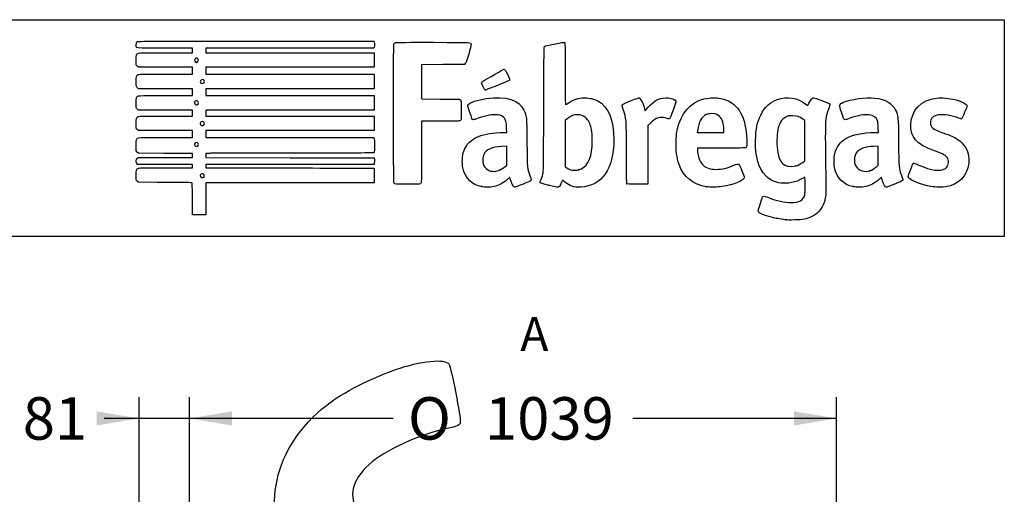
# Model space of a CAD drawing. Units: millimetres. Extents: x 0 to 291, y 0 to 204.
# Drawn here: x 204 to 291, y 162 to 204 of the extents above; entities that cross this region are included whole.
import ezdxf
from ezdxf.enums import TextEntityAlignment as Align

# ---------------------------------------------------------------- set-up
doc = ezdxf.new("R2010")
doc.units = ezdxf.units.MM
doc.layers.add('Predeterminado', color=7, linetype='Continuous')
doc.styles.add('SEACAD_Arial', font='arial.ttf')
doc.styles.add('SEACAD_Solid_Edge_ANSI1_Symbols', font='semeca1.ttf')
doc.dimstyles.new('ISO', dxfattribs={"dimtxt": 3.75, "dimasz": 3.75, "dimexe": 1.875, "dimexo": 0, "dimgap": 0.9375, "dimtad": 0, "dimdec": 0, "dimlfac": 18.181818, "dimtxsty": 'SEACAD_Arial', "dimblk1": '_SE_FILLED', "dimblk2": '_SE_FILLED', "dimsah": 1, "dimcen": 1.875, "dimadec": 1, "dimazin": 0, "dimtfac": 0.5, "dimtmove": 1, "dimatfit": 3, "dimfxl": 1, "dimtolj": 1, "dimarcsym": 0})

# ---------------------------------------------------------------- blocks, each defined once
blk = doc.blocks.new('DMBLK15')
at = {"layer": 'Predeterminado', "linetype": 'Continuous'}
for points in [[(222.504, 169.333), (218.754, 168.708), (222.504, 168.083)], [(272.122, 169.333), (272.122, 168.083), (275.872, 168.708)]]:
    blk.add_hatch(color=7, dxfattribs=at).paths.add_polyline_path(points)
at = {"layer": 'Predeterminado', "color": 7, "linetype": 'Continuous'}
for p, q in [((218.754, 158.301), (218.754, 170.583)), ((275.872, 158.3), (275.872, 170.583)), ((236.731, 168.708), (218.754, 168.708)), ((275.872, 168.708), (257.896, 168.708))]:
    blk.add_line(p, q, dxfattribs=at)
for s, style, p in [('O', 'SEACAD_Solid_Edge_ANSI1_Symbols', (238.043, 170.583)), ('1039', 'SEACAD_Arial', (244.844, 170.583))]:
    blk.add_text(s, height=3.75, dxfattribs=dict(at, style=style)).set_placement(p, align=Align.TOP_LEFT)
blk = doc.blocks.new('_SE_FILLED')
at = {"color": 0}
blk.add_line((0, 0), (-1, 0), dxfattribs=at)
blk.add_solid([(0, 0), (-1, -0.1665), (-1, 0.1665), (0, 0)], dxfattribs=at)
blk = doc.blocks.new('DMBLK16')
at = {"layer": 'Predeterminado', "linetype": 'Continuous'}
for points in [[(210.568, 169.333), (210.568, 168.083), (214.318, 168.708)], [(222.504, 169.333), (218.754, 168.708), (222.504, 168.083)]]:
    blk.add_hatch(color=7, dxfattribs=at).paths.add_polyline_path(points)
at = {"layer": 'Predeterminado', "color": 7, "linetype": 'Continuous'}
for p, q in [((214.318, 158.51), (214.318, 170.583)), ((218.754, 158.301), (218.754, 170.583)), ((226.254, 168.708), (211.23, 168.708))]:
    blk.add_line(p, q, dxfattribs=at)
at = {"layer": 'Predeterminado', "color": 7, "linetype": 'Continuous', "style": 'SEACAD_Arial'}
blk.add_text('81', height=3.75, dxfattribs=at).set_placement((204.048, 170.583), align=Align.TOP_LEFT)
blk = doc.blocks.new('SE209')
at = {"color": 7, "linetype": 'Continuous'}
for p, q in [((273.054, 190.002), (272.814, 189.861)), ((273.076, 189.865), (273.054, 190.002))]:
    blk.add_line(p, q, dxfattribs=at)
blk = doc.blocks.new('SE208')
blk.add_blockref('SE209', (0, 0))
blk = doc.blocks.new('SE211')
at = {"color": 7, "linetype": 'Continuous'}
blk.add_point((271.401, 186.228), dxfattribs=at)
blk = doc.blocks.new('SE210')
blk.add_blockref('SE211', (0, 0))
blk = doc.blocks.new('SE213')
at = {"color": 7, "linetype": 'Continuous'}
for p, q in [((273.071, 194.998), (272.884, 195.131)), ((273.071, 193.22), (273.071, 194.998)), ((273.071, 191.442), (273.071, 193.22)), ((272.881, 191.3), (273.071, 191.442))]:
    blk.add_line(p, q, dxfattribs=at)
blk = doc.blocks.new('SE212')
blk.add_blockref('SE213', (0, 0))
blk = doc.blocks.new('SE215')
at = {"color": 7, "linetype": 'Continuous'}
blk.add_point((272.264, 191.003), dxfattribs=at)
blk = doc.blocks.new('SE214')
blk.add_blockref('SE215', (0, 0))
blk = doc.blocks.new('SE217')
at = {"color": 7, "linetype": 'Continuous'}
for p, q in [((214.249, 189.547), (214.152, 189.643)), ((215.896, 189.543), (214.249, 189.547))]:
    blk.add_line(p, q, dxfattribs=at)
blk = doc.blocks.new('SE216')
blk.add_blockref('SE217', (0, 0))
blk = doc.blocks.new('SE219')
at = {"color": 7, "linetype": 'Continuous'}
for p, q in [((214.158, 191.134), (214.107, 191.207)), ((216.587, 191.134), (214.158, 191.134)), ((219.015, 191.134), (216.587, 191.134)), ((216.689, 190.836), (219.015, 190.836)), ((219.015, 190.985), (219.015, 191.134)), ((219.015, 190.836), (219.015, 190.985))]:
    blk.add_line(p, q, dxfattribs=at)
blk = doc.blocks.new('SE218')
blk.add_blockref('SE219', (0, 0))
blk = doc.blocks.new('SE221')
at = {"color": 7, "linetype": 'Continuous'}
for p, q in [((219.015, 192.092), (218.891, 192.093)), ((219.015, 191.91), (219.015, 192.092)), ((214.137, 191.647), (214.218, 191.729)), ((214.218, 191.729), (216.616, 191.729)), ((216.616, 191.729), (219.015, 191.729)), ((219.015, 191.729), (219.015, 191.91))]:
    blk.add_line(p, q, dxfattribs=at)
blk = doc.blocks.new('SE220')
blk.add_blockref('SE221', (0, 0))
blk = doc.blocks.new('SE223')
at = {"color": 7, "linetype": 'Continuous'}
for p, q in [((214.056, 192.325), (214.056, 192.786)), ((214.152, 192.217), (214.056, 192.325)), ((214.248, 192.109), (214.152, 192.217)), ((216.508, 192.101), (214.248, 192.109))]:
    blk.add_line(p, q, dxfattribs=at)
blk = doc.blocks.new('SE222')
blk.add_blockref('SE223', (0, 0))
blk = doc.blocks.new('SE225')
at = {"color": 7, "linetype": 'Continuous'}
for p, q in [((214.249, 194.109), (214.152, 194.206)), ((216.632, 194.109), (214.249, 194.109)), ((219.015, 194.109), (216.632, 194.109)), ((219.015, 193.812), (219.015, 194.109)), ((219.015, 193.514), (219.015, 193.812)), ((216.666, 193.514), (219.015, 193.514))]:
    blk.add_line(p, q, dxfattribs=at)
blk = doc.blocks.new('SE224')
blk.add_blockref('SE225', (0, 0))
blk = doc.blocks.new('SE227')
at = {"color": 7, "linetype": 'Continuous'}
for p, q in [((214.249, 195.927), (214.152, 196.024)), ((216.632, 195.927), (214.249, 195.927)), ((219.015, 195.927), (216.632, 195.927)), ((219.015, 195.663), (219.015, 195.927)), ((219.015, 195.398), (219.015, 195.663)), ((216.669, 195.398), (219.015, 195.398))]:
    blk.add_line(p, q, dxfattribs=at)
blk = doc.blocks.new('SE226')
blk.add_blockref('SE227', (0, 0))
blk = doc.blocks.new('SE229')
at = {"color": 7, "linetype": 'Continuous'}
for p, q in [((214.258, 197.812), (214.165, 197.892)), ((216.636, 197.812), (214.258, 197.812)), ((219.015, 197.812), (216.636, 197.812)), ((219.015, 197.514), (219.015, 197.812)), ((219.015, 197.217), (219.015, 197.514)), ((216.666, 197.217), (219.015, 197.217))]:
    blk.add_line(p, q, dxfattribs=at)
blk = doc.blocks.new('SE228')
blk.add_blockref('SE229', (0, 0))
blk = doc.blocks.new('SE231')
at = {"color": 7, "linetype": 'Continuous'}
for p, q in [((214.249, 199.697), (214.152, 199.793)), ((216.632, 199.697), (214.249, 199.697)), ((219.015, 199.697), (216.632, 199.697)), ((216.67, 199.101), (219.015, 199.101)), ((219.015, 199.399), (219.015, 199.697)), ((219.015, 199.101), (219.015, 199.399))]:
    blk.add_line(p, q, dxfattribs=at)
blk = doc.blocks.new('SE230')
blk.add_blockref('SE231', (0, 0))
blk = doc.blocks.new('SE233')
at = {"color": 7, "linetype": 'Continuous'}
for p, q in [((219.015, 201.383), (216.569, 201.383)), ((216.666, 200.986), (219.015, 200.986)), ((219.015, 201.184), (219.015, 201.383)), ((219.015, 200.986), (219.015, 201.184))]:
    blk.add_line(p, q, dxfattribs=at)
blk = doc.blocks.new('SE232')
blk.add_blockref('SE233', (0, 0))
blk = doc.blocks.new('SE235')
at = {"color": 7, "linetype": 'Continuous'}
for p, q in [((224.615, 202.011), (235.041, 202.011)), ((235.041, 202.011), (235.062, 201.908))]:
    blk.add_line(p, q, dxfattribs=at)
blk = doc.blocks.new('SE234')
blk.add_blockref('SE235', (0, 0))
blk = doc.blocks.new('SE237')
at = {"color": 7, "linetype": 'Continuous'}
for p, q in [((227.623, 201.383), (220.205, 201.383)), ((220.205, 201.383), (220.205, 201.184)), ((220.205, 201.184), (220.205, 200.986)), ((220.205, 200.986), (227.627, 200.986)), ((235.041, 201.383), (227.623, 201.383)), ((227.627, 200.986), (235.05, 200.986)), ((235.062, 201.486), (235.041, 201.383)), ((235.05, 200.986), (235.05, 200.341)), ((235.05, 200.341), (235.05, 199.697)), ((227.627, 199.697), (220.205, 199.697)), ((220.205, 199.697), (220.205, 199.399)), ((220.205, 199.399), (220.205, 199.101)), ((220.205, 199.101), (227.636, 199.101)), ((235.05, 199.697), (227.627, 199.697)), ((227.636, 199.101), (235.066, 199.101)), ((235.066, 199.101), (235.057, 198.457)), ((235.057, 198.457), (235.047, 197.812)), ((227.626, 197.812), (220.205, 197.812)), ((220.205, 197.812), (220.205, 197.514)), ((220.205, 197.514), (220.205, 197.217)), ((235.047, 197.812), (227.626, 197.812)), ((220.205, 197.217), (227.627, 197.217)), ((227.627, 197.217), (235.05, 197.217)), ((235.05, 197.217), (235.05, 196.572)), ((235.05, 196.572), (235.05, 195.927)), ((227.627, 195.927), (220.205, 195.927)), ((220.205, 195.927), (220.205, 195.663)), ((220.205, 195.663), (220.205, 195.398)), ((235.05, 195.927), (227.627, 195.927)), ((220.205, 195.398), (227.636, 195.399)), ((227.636, 195.399), (235.066, 195.399)), ((235.057, 194.754), (235.047, 194.109)), ((235.066, 195.399), (235.057, 194.754)), ((227.626, 194.109), (220.205, 194.109)), ((220.205, 194.109), (220.205, 193.812)), ((220.205, 193.812), (220.205, 193.514)), ((235.047, 194.109), (227.626, 194.109)), ((220.205, 193.514), (227.624, 193.514)), ((227.624, 193.514), (235.042, 193.514)), ((235.042, 193.514), (235.062, 193.44))]:
    blk.add_line(p, q, dxfattribs=at)
blk = doc.blocks.new('SE236')
blk.add_blockref('SE237', (0, 0))
blk = doc.blocks.new('SE239')
at = {"color": 7, "linetype": 'Continuous'}
for p, q in [((220.557, 192.104), (220.205, 192.082)), ((220.205, 192.082), (220.205, 191.906)), ((220.205, 191.906), (220.205, 191.729)), ((220.205, 191.729), (227.635, 191.72)), ((227.635, 191.72), (235.066, 191.712)), ((235.066, 191.712), (235.077, 191.534))]:
    blk.add_line(p, q, dxfattribs=at)
blk = doc.blocks.new('SE238')
blk.add_blockref('SE239', (0, 0))
blk = doc.blocks.new('SE241')
at = {"color": 7, "linetype": 'Continuous'}
for p, q in [((235.068, 191.245), (235.047, 191.134)), ((227.626, 191.134), (220.205, 191.134)), ((220.205, 191.134), (220.205, 190.985)), ((220.205, 190.985), (220.205, 190.836)), ((220.205, 190.836), (223.007, 190.832)), ((235.047, 191.134), (227.626, 191.134))]:
    blk.add_line(p, q, dxfattribs=at)
blk = doc.blocks.new('SE240')
blk.add_blockref('SE241', (0, 0))
blk = doc.blocks.new('SE243')
at = {"color": 7, "linetype": 'Continuous'}
for p, q in [((232.165, 190.807), (235.05, 190.803)), ((235.05, 190.803), (235.05, 190.158)), ((227.627, 189.514), (220.205, 189.514)), ((220.205, 189.514), (220.205, 188.092)), ((235.05, 189.514), (227.627, 189.514)), ((235.05, 190.158), (235.05, 189.514)), ((219.015, 186.67), (219.015, 188.092)), ((220.205, 188.092), (220.205, 186.67)), ((219.61, 186.67), (219.015, 186.67)), ((220.205, 186.67), (219.61, 186.67))]:
    blk.add_line(p, q, dxfattribs=at)
blk = doc.blocks.new('SE242')
blk.add_blockref('SE243', (0, 0))
blk = doc.blocks.new('SE245')
at = {"color": 7, "linetype": 'Continuous'}
blk.add_point((220.021, 189.995), dxfattribs=at)
blk = doc.blocks.new('SE244')
blk.add_blockref('SE245', (0, 0))
blk = doc.blocks.new('SE247')
at = {"color": 7, "linetype": 'Continuous'}
blk.add_point((219.504, 192.76), dxfattribs=at)
blk = doc.blocks.new('SE246')
blk.add_blockref('SE247', (0, 0))
blk = doc.blocks.new('SE249')
at = {"color": 7, "linetype": 'Continuous'}
blk.add_point((219.999, 194.59), dxfattribs=at)
blk = doc.blocks.new('SE248')
blk.add_blockref('SE249', (0, 0))
blk = doc.blocks.new('SE251')
at = {"color": 7, "linetype": 'Continuous'}
blk.add_point((219.504, 196.43), dxfattribs=at)
blk = doc.blocks.new('SE250')
blk.add_blockref('SE251', (0, 0))
blk = doc.blocks.new('SE253')
at = {"color": 7, "linetype": 'Continuous'}
blk.add_point((220.033, 198.315), dxfattribs=at)
blk = doc.blocks.new('SE252')
blk.add_blockref('SE253', (0, 0))
blk = doc.blocks.new('SE255')
at = {"color": 7, "linetype": 'Continuous'}
blk.add_point((219.47, 200.178), dxfattribs=at)
blk = doc.blocks.new('SE254')
blk.add_blockref('SE255', (0, 0))
blk = doc.blocks.new('SE257')
at = {"color": 7, "linetype": 'Continuous'}
for p, q in [((246.188, 193.933), (246.763, 193.955)), ((246.763, 193.955), (246.744, 194.371))]:
    blk.add_line(p, q, dxfattribs=at)
blk = doc.blocks.new('SE256')
blk.add_blockref('SE257', (0, 0))
blk = doc.blocks.new('SE259')
at = {"color": 7, "linetype": 'Continuous'}
blk.add_point((244.522, 189.166), dxfattribs=at)
blk = doc.blocks.new('SE258')
blk.add_blockref('SE259', (0, 0))
blk = doc.blocks.new('SE261')
at = {"color": 7, "linetype": 'Continuous'}
for p, q in [((246.754, 192.73), (246.299, 192.711)), ((246.754, 191.901), (246.754, 192.73)), ((246.754, 191.073), (246.754, 191.901)), ((246.58, 190.92), (246.754, 191.073))]:
    blk.add_line(p, q, dxfattribs=at)
blk = doc.blocks.new('SE260')
blk.add_blockref('SE261', (0, 0))
blk = doc.blocks.new('SE263')
at = {"color": 7, "linetype": 'Continuous'}
blk.add_point((246.166, 190.647), dxfattribs=at)
blk = doc.blocks.new('SE262')
blk.add_blockref('SE263', (0, 0))
blk = doc.blocks.new('SE265')
at = {"color": 7, "linetype": 'Continuous'}
blk.add_point((250.426, 189.292), dxfattribs=at)
blk = doc.blocks.new('SE264')
blk.add_blockref('SE265', (0, 0))
blk = doc.blocks.new('SE267')
at = {"color": 7, "linetype": 'Continuous'}
for p, q in [((252.101, 195.154), (251.911, 194.998)), ((251.911, 194.998), (251.919, 192.962)), ((251.919, 192.962), (251.928, 190.926)), ((251.928, 190.926), (252.05, 190.827))]:
    blk.add_line(p, q, dxfattribs=at)
blk = doc.blocks.new('SE266')
blk.add_blockref('SE267', (0, 0))
blk = doc.blocks.new('SE269')
at = {"color": 7, "linetype": 'Continuous'}
blk.add_point((253.086, 190.656), dxfattribs=at)
blk = doc.blocks.new('SE268')
blk.add_blockref('SE269', (0, 0))
blk = doc.blocks.new('SE271')
at = {"color": 7, "linetype": 'Continuous'}
for p, q in [((265.717, 192.563), (263.582, 192.554)), ((263.582, 192.554), (263.582, 192.427))]:
    blk.add_line(p, q, dxfattribs=at)
blk = doc.blocks.new('SE270')
blk.add_blockref('SE271', (0, 0))
blk = doc.blocks.new('SE273')
at = {"color": 7, "linetype": 'Continuous'}
blk.add_point((264.392, 189.153), dxfattribs=at)
blk = doc.blocks.new('SE272')
blk.add_blockref('SE273', (0, 0))
blk = doc.blocks.new('SE275')
at = {"color": 7, "linetype": 'Continuous'}
for p, q in [((263.598, 194.101), (263.578, 193.944)), ((263.578, 193.944), (264.754, 193.944)), ((264.754, 193.944), (265.929, 193.944)), ((265.929, 193.944), (265.929, 194.2)), ((265.929, 194.2), (265.929, 194.2))]:
    blk.add_line(p, q, dxfattribs=at)
blk = doc.blocks.new('SE274')
blk.add_blockref('SE275', (0, 0))
blk = doc.blocks.new('SE277')
at = {"color": 7, "linetype": 'Continuous'}
for p, q in [((279.233, 193.943), (279.56, 193.944)), ((279.56, 193.944), (279.542, 194.398))]:
    blk.add_line(p, q, dxfattribs=at)
blk = doc.blocks.new('SE276')
blk.add_blockref('SE277', (0, 0))
blk = doc.blocks.new('SE279')
at = {"color": 7, "linetype": 'Continuous'}
blk.add_point((277.319, 189.166), dxfattribs=at)
blk = doc.blocks.new('SE278')
blk.add_blockref('SE279', (0, 0))
blk = doc.blocks.new('SE281')
at = {"color": 7, "linetype": 'Continuous'}
for p, q in [((279.551, 192.73), (279.096, 192.711)), ((279.551, 191.903), (279.551, 192.73)), ((279.551, 191.076), (279.551, 191.903)), ((279.406, 190.942), (279.551, 191.076))]:
    blk.add_line(p, q, dxfattribs=at)
blk = doc.blocks.new('SE280')
blk.add_blockref('SE281', (0, 0))
blk = doc.blocks.new('SE283')
at = {"color": 7, "linetype": 'Continuous'}
blk.add_point((278.779, 190.566), dxfattribs=at)
blk = doc.blocks.new('SE282')
blk.add_blockref('SE283', (0, 0))
blk = doc.blocks.new('SE285')
at = {"color": 7, "linetype": 'Continuous'}
blk.add_point((284.493, 189.139), dxfattribs=at)
blk = doc.blocks.new('SE284')
blk.add_blockref('SE285', (0, 0))
blk = doc.blocks.new('SE287')
at = {"color": 7, "linetype": 'Continuous'}
for p, q in [((241.132, 199.935), (239.249, 199.926)), ((239.249, 199.926), (239.249, 198.414)), ((243.016, 199.944), (241.132, 199.935)), ((243.102, 200.03), (243.016, 199.944)), ((239.249, 198.414), (239.249, 196.903)), ((239.249, 196.903), (240.877, 196.901))]:
    blk.add_line(p, q, dxfattribs=at)
blk = doc.blocks.new('SE286')
blk.add_blockref('SE287', (0, 0))
blk = doc.blocks.new('SE289')
at = {"color": 7, "linetype": 'Continuous'}
for p, q in [((240.915, 194.936), (239.249, 194.936)), ((239.249, 194.936), (239.249, 192.276))]:
    blk.add_line(p, q, dxfattribs=at)
blk = doc.blocks.new('SE288')
blk.add_blockref('SE289', (0, 0))
blk = doc.blocks.new('SE291')
at = {"color": 7, "linetype": 'Continuous'}
blk.add_line((236.881, 189.407), (236.881, 189.407), dxfattribs=at)
blk = doc.blocks.new('SE290')
blk.add_blockref('SE291', (0, 0))
blk = doc.blocks.new('SE293')
at = {"color": 7, "linetype": 'Continuous'}
for p, q in [((258.927, 196.014), (258.97, 195.852)), ((258.97, 195.852), (259.222, 196.148))]:
    blk.add_line(p, q, dxfattribs=at)
blk = doc.blocks.new('SE292')
blk.add_blockref('SE293', (0, 0))
blk = doc.blocks.new('SE295')
at = {"color": 7, "linetype": 'Continuous'}
for p, q in [((259.478, 194.809), (259.218, 194.565)), ((259.218, 194.565), (259.21, 191.982)), ((259.21, 191.982), (259.201, 189.398)), ((259.201, 189.398), (258.283, 189.389))]:
    blk.add_line(p, q, dxfattribs=at)
blk = doc.blocks.new('SE294')
blk.add_blockref('SE295', (0, 0))
blk = doc.blocks.new('SE297')
at = {"color": 7, "linetype": 'Continuous'}
blk.add_point((257.35, 189.422), dxfattribs=at)
blk = doc.blocks.new('SE296')
blk.add_blockref('SE297', (0, 0))
blk = doc.blocks.new('SE299')
at = {"color": 7, "linetype": 'Continuous'}
blk.add_point((244.843, 197.704), dxfattribs=at)
blk = doc.blocks.new('SE298')
blk.add_blockref('SE299', (0, 0))

msp = doc.modelspace()

# ---------------------------------------------------------------- linework, layer by layer
at = {"color": 7, "linetype": 'Continuous'}
for points in [[(216.5694, 201.38266), (213.77897, 201.38266), (214.05555, 201.34834), (214.05555, 201.69457)], [(214.05555, 201.69457), (214.05555, 201.8345), (214.07139, 201.89442), (214.12167, 201.94471)], [(214.12167, 201.94471), (214.18752, 202.01055), (214.23188, 202.01083), (224.61462, 202.01083)], [(235.06212, 201.90751), (235.08844, 201.77587), (235.08844, 201.61761), (235.06212, 201.48597)], [(236.80694, 189.50307), (236.7581, 189.59586), (236.75181, 201.6309), (236.80054, 201.75905)], [(236.80054, 201.75905), (236.82272, 201.81738), (236.87152, 201.85279), (236.96407, 201.87771)], [(236.96407, 201.87771), (237.05495, 201.90218), (238.09254, 201.91042), (240.29968, 201.90417)], [(240.29968, 201.90417), (243.78595, 201.89431), (243.6127, 201.90451), (243.6127, 201.70912)], [(243.6127, 201.70912), (243.6127, 201.65674), (243.51712, 201.27693), (243.40031, 200.86509)], [(250.09278, 201.54906), (250.16907, 201.59787), (250.28432, 201.62511), (251.06988, 201.77996)], [(251.06988, 201.77996), (251.4709, 201.85902), (251.82425, 201.91402), (251.85509, 201.90218)], [(251.85509, 201.90218), (251.90721, 201.88218), (251.91118, 201.68633), (251.91118, 199.1355)], [(214.05555, 200.30405), (214.05555, 200.55481), (214.07114, 200.75253), (214.09505, 200.805)], [(214.09505, 200.805), (214.17951, 200.99039), (214.11596, 200.98592), (216.66578, 200.98592)], [(243.40031, 200.86509), (243.23224, 200.27258), (243.16998, 200.09837), (243.10202, 200.03039)], [(250.02551, 195.98655), (250.04107, 200.85367), (250.04914, 201.52113), (250.09278, 201.54906)], [(214.15219, 199.79315), (214.05566, 199.88968), (214.05555, 199.89027), (214.05555, 200.30405)], [(219.31533, 200.49158), (219.16508, 200.41117), (219.15966, 200.24618), (219.3045, 200.1618)], [(219.3045, 200.1618), (219.38046, 200.11754), (219.38491, 200.11797), (219.47031, 200.17778)], [(219.47031, 200.17778), (219.63385, 200.29233), (219.48943, 200.58476), (219.31533, 200.49158)], [(214.06125, 198.40085), (214.04925, 198.87704), (214.08512, 199.01045), (214.24112, 199.06976)], [(214.24112, 199.06976), (214.29128, 199.08883), (215.25629, 199.1014), (216.66957, 199.1014)], [(244.61281, 198.43772), (244.99348, 198.67575), (246.47355, 199.5312), (246.50471, 199.5312)], [(246.50471, 199.5312), (246.52684, 199.5312), (246.56795, 199.50517), (246.59607, 199.47334)], [(246.59607, 199.47334), (246.69004, 199.36703), (247.02195, 198.66614), (247.01166, 198.59575)], [(251.91118, 199.1355), (251.91118, 197.41953), (251.92298, 196.39034), (251.94265, 196.39034)], [(214.16484, 197.89171), (214.0733, 197.97037), (214.07194, 197.97709), (214.06125, 198.40085)], [(219.81274, 198.6024), (219.64396, 198.50799), (219.69574, 198.27486), (219.88549, 198.27486)], [(219.98631, 198.59448), (219.90883, 198.64525), (219.89079, 198.64607), (219.81274, 198.6024)], [(219.88549, 198.27486), (219.94485, 198.27486), (220.01128, 198.29271), (220.0331, 198.31453)], [(220.0331, 198.31453), (220.10463, 198.38606), (220.08006, 198.53305), (219.98631, 198.59448)], [(244.53842, 198.31576), (244.53842, 198.35817), (244.57099, 198.41157), (244.61281, 198.43772)], [(244.84302, 197.70399), (244.78568, 197.7244), (244.53842, 198.22101), (244.53842, 198.31576)], [(246.10885, 198.16862), (244.98727, 197.71922), (244.89518, 197.68542), (244.84302, 197.70399)], [(247.01166, 198.59575), (247.00323, 198.53803), (246.85076, 198.46589), (246.10885, 198.16862)], [(214.05555, 196.53443), (214.05555, 196.76194), (214.06979, 196.98554), (214.08719, 197.03131)], [(214.15219, 196.02412), (214.05567, 196.12064), (214.05555, 196.1213), (214.05555, 196.53443)], [(214.08719, 197.03131), (214.15923, 197.2208), (214.10487, 197.21688), (216.66578, 197.21688)], [(219.21368, 196.63926), (219.17697, 196.57067), (219.17876, 196.5461), (219.22568, 196.4745)], [(219.46275, 196.70641), (219.36359, 196.77138), (219.27104, 196.74643), (219.21368, 196.63926)], [(219.22568, 196.4745), (219.28564, 196.38299), (219.43347, 196.35937), (219.50411, 196.43002)], [(219.50411, 196.43002), (219.57354, 196.49944), (219.55124, 196.64843), (219.46275, 196.70641)], [(240.87684, 196.90114), (241.7724, 196.90031), (242.54551, 196.88905), (242.59486, 196.87609)], [(242.59486, 196.87609), (242.73703, 196.83878), (242.75894, 196.68696), (242.74703, 195.82187)], [(243.47921, 195.78447), (243.31107, 196.29841), (243.30638, 196.32246), (243.35879, 196.40245)], [(243.35879, 196.40245), (243.48092, 196.58883), (244.20335, 196.82837), (244.95642, 196.93218)], [(244.95642, 196.93218), (246.72368, 197.17578), (247.83196, 196.83765), (248.2694, 195.9214)], [(251.94265, 196.39034), (251.95997, 196.39034), (252.06996, 196.45733), (252.18707, 196.5392)], [(252.18707, 196.5392), (252.66907, 196.87614), (253.06821, 197.00111), (253.64692, 196.99629)], [(253.64692, 196.99629), (254.11493, 196.99239), (254.43921, 196.91824), (254.78657, 196.73571)], [(254.78657, 196.73571), (255.71144, 196.2497), (256.20919, 195.04569), (256.20919, 193.29452)], [(256.93655, 196.34047), (256.93655, 196.42075), (257.06692, 196.4891), (257.72768, 196.75522)], [(257.72768, 196.75522), (258.22249, 196.9545), (258.41699, 197.01878), (258.45504, 196.99559)], [(258.45504, 196.99559), (258.59869, 196.90806), (258.80205, 196.48514), (258.92708, 196.01386)], [(259.22161, 196.14818), (259.77983, 196.80451), (260.36695, 197.07739), (261.04019, 196.9934)], [(261.04019, 196.9934), (261.36166, 196.95329), (261.64589, 196.83128), (261.68186, 196.71794)], [(261.68186, 196.71794), (261.70914, 196.63199), (261.17979, 195.16934), (261.11199, 195.14332)], [(261.94784, 194.7), (262.39701, 196.04939), (263.31662, 196.83817), (264.61689, 196.98931)], [(264.61689, 196.98931), (265.02766, 197.03706), (265.55654, 196.99354), (265.92065, 196.88202)], [(265.92065, 196.88202), (267.20691, 196.48808), (267.88117, 195.29472), (267.93571, 193.31561)], [(269.16957, 195.48115), (269.52312, 196.20274), (270.00491, 196.65316), (270.65294, 196.86793)], [(270.65294, 196.86793), (271.51612, 197.154), (272.46111, 197.00713), (273.09767, 196.48797)], [(273.09767, 196.48797), (273.21253, 196.39428), (273.30924, 196.32283), (273.31257, 196.32919)], [(273.31257, 196.32919), (273.31589, 196.33555), (273.36325, 196.42992), (273.4178, 196.5389)], [(273.4178, 196.5389), (273.47235, 196.64788), (273.57941, 196.8022), (273.6557, 196.88182)], [(273.6557, 196.88182), (273.8215, 197.05486), (273.76087, 197.06258), (274.55842, 196.76692)], [(274.55842, 196.76692), (275.16401, 196.54242), (275.28579, 196.48301), (275.28579, 196.41203)], [(275.28579, 196.41203), (275.28579, 196.38844), (275.22442, 196.20653), (275.14941, 196.00779)], [(276.29521, 195.73179), (276.07217, 196.41584), (276.07396, 196.42463), (276.47313, 196.60912)], [(276.47313, 196.60912), (277.06309, 196.88178), (278.47156, 197.07502), (279.23666, 196.98827)], [(279.23666, 196.98827), (280.20668, 196.87829), (280.75506, 196.55929), (281.06901, 195.92239)], [(282.41901, 194.58848), (282.42166, 195.87956), (283.32759, 196.83423), (284.69586, 196.98782)], [(284.69586, 196.98782), (285.16886, 197.04091), (285.7592, 196.98177), (286.41104, 196.81598)], [(286.41104, 196.81598), (286.93758, 196.68206), (287.38636, 196.44246), (287.38636, 196.29527)], [(242.74703, 195.82187), (242.73666, 195.06895), (242.73584, 195.06135), (242.65851, 194.99878)], [(243.80917, 195.06788), (243.72539, 195.06788), (243.68485, 195.15592), (243.47921, 195.78447)], [(245.94184, 195.50001), (245.50917, 195.56019), (244.99181, 195.46913), (244.24361, 195.20111)], [(248.2694, 195.9214), (248.51714, 195.4025), (248.51671, 195.40707), (248.54115, 193.05111)], [(249.79066, 189.80067), (250.02402, 190.33235), (250.00592, 189.85555), (250.02551, 195.98655)], [(257.06752, 195.90632), (256.99549, 196.1233), (256.93655, 196.31867), (256.93655, 196.34047)], [(257.32371, 192.17498), (257.31085, 195.21289), (257.31427, 195.163), (257.06752, 195.90632)], [(264.37054, 195.52434), (263.93214, 195.32234), (263.70148, 194.89717), (263.59825, 194.10082)], [(264.85483, 195.60946), (264.60298, 195.61023), (264.52858, 195.59716), (264.37054, 195.52434)], [(265.54761, 195.3633), (265.33241, 195.56166), (265.20089, 195.60839), (264.85483, 195.60946)], [(275.14941, 196.00779), (274.88438, 195.3056), (274.87658, 195.23206), (274.87442, 193.41479)], [(276.6244, 195.06788), (276.53166, 195.06788), (276.47329, 195.18558), (276.29521, 195.73179)], [(278.73904, 195.50001), (278.30636, 195.56019), (277.789, 195.46913), (277.04081, 195.20111)], [(281.06901, 195.92239), (281.31066, 195.43215), (281.30994, 195.43982), (281.33643, 193.06764)], [(286.64327, 195.21268), (286.08019, 195.4381), (285.29375, 195.5651), (284.86902, 195.4992)], [(287.38636, 196.29527), (287.38636, 196.21744), (286.96722, 195.22967), (286.90985, 195.1723)], [(214.05555, 194.71983), (214.05555, 195.17892), (214.08728, 195.29102), (214.23646, 195.35899)], [(214.15219, 194.20573), (214.05558, 194.30234), (214.05555, 194.30251), (214.05555, 194.71983)], [(214.23646, 195.35899), (214.30107, 195.38843), (214.92066, 195.39849), (216.66898, 195.39849)], [(219.74332, 194.83862), (219.69253, 194.74372), (219.70139, 194.67884), (219.77522, 194.60501)], [(220.0331, 194.86289), (219.96849, 194.9275), (219.78255, 194.91192), (219.74332, 194.83862)], [(219.99929, 194.59036), (220.08025, 194.64706), (220.09886, 194.79713), (220.0331, 194.86289)], [(242.65851, 194.99878), (242.58399, 194.93849), (242.50503, 194.93563), (240.9145, 194.93563)], [(244.24361, 195.20111), (244.03906, 195.12783), (243.84355, 195.06788), (243.80917, 195.06788)], [(246.54907, 195.21362), (246.41452, 195.37685), (246.24186, 195.45828), (245.94184, 195.50001)], [(246.74445, 194.37069), (246.72195, 194.87364), (246.67995, 195.05484), (246.54907, 195.21362)], [(252.50438, 195.40962), (252.38723, 195.35449), (252.20573, 195.23926), (252.10103, 195.15355)], [(252.96724, 195.50953), (252.75748, 195.5098), (252.68317, 195.49377), (252.50438, 195.40962)], [(253.74711, 195.22651), (253.52185, 195.43238), (253.3105, 195.50908), (252.96724, 195.50953)], [(254.20703, 194.34492), (254.12408, 194.7185), (253.96107, 195.03096), (253.74711, 195.22651)], [(260.37497, 195.28065), (260.09167, 195.27863), (259.83058, 195.14153), (259.47753, 194.80941)], [(260.8287, 195.20422), (260.67327, 195.25496), (260.51483, 195.28165), (260.37497, 195.28065)], [(261.11199, 195.14332), (261.08754, 195.13394), (260.96006, 195.16135), (260.8287, 195.20422)], [(261.70658, 193.16252), (261.72594, 193.8436), (261.78228, 194.20263), (261.94784, 194.7)], [(265.92876, 194.20001), (265.92763, 194.70521), (265.78314, 195.14619), (265.54761, 195.3633)], [(268.71591, 193.28254), (268.73906, 194.25735), (268.86209, 194.85358), (269.16957, 195.48115)], [(271.4758, 195.36654), (271.12158, 195.23267), (270.85522, 194.87267), (270.72019, 194.34526)], [(271.99615, 195.42268), (271.71292, 195.436), (271.63834, 195.42796), (271.4758, 195.36654)], [(272.88449, 195.13142), (272.60485, 195.33167), (272.38276, 195.40448), (271.99615, 195.42268)], [(277.04081, 195.20111), (276.83625, 195.12783), (276.64887, 195.06788), (276.6244, 195.06788)], [(279.47037, 195.00278), (279.36686, 195.29453), (279.14837, 195.44307), (278.73904, 195.50001)], [(279.54176, 194.39838), (279.53012, 194.68854), (279.50429, 194.90716), (279.47037, 195.00278)], [(284.86902, 195.4992), (284.38939, 195.42478), (284.14632, 195.19768), (284.14632, 194.82396)], [(284.14632, 194.82396), (284.14632, 194.39898), (284.32159, 194.2548), (285.23735, 193.92645)], [(286.90985, 195.1723), (286.86872, 195.13118), (286.83356, 195.1365), (286.64327, 195.21268)], [(219.77522, 194.60501), (219.8548, 194.52544), (219.90218, 194.52234), (219.99929, 194.59036)], [(244.0425, 193.48914), (244.62225, 193.77443), (245.21101, 193.89621), (246.18799, 193.93293)], [(254.29509, 192.72069), (254.33707, 193.23628), (254.29956, 193.92817), (254.20703, 194.34492)], [(270.72019, 194.34526), (270.61631, 193.93952), (270.57145, 193.20139), (270.61779, 192.66034)], [(276.68675, 193.41204), (277.25192, 193.74651), (278.19034, 193.94235), (279.23302, 193.94344)], [(282.96989, 193.16423), (282.5861, 193.54779), (282.41777, 193.98298), (282.41901, 194.58848)], [(285.23735, 193.92645), (285.96578, 193.66527), (286.20878, 193.55588), (286.52145, 193.34842)], [(214.05555, 192.78559), (214.05555, 193.07242), (214.07046, 193.2791), (214.09505, 193.33306)], [(214.09505, 193.33306), (214.17951, 193.51845), (214.11596, 193.51398), (216.66578, 193.51398)], [(219.46866, 193.03269), (219.30666, 193.13884), (219.12371, 192.96027), (219.22932, 192.79909)], [(219.50411, 192.76017), (219.57113, 192.82718), (219.55145, 192.97845), (219.46866, 193.03269)], [(235.06194, 193.43959), (235.08805, 193.34217), (235.08872, 192.24545), (235.06266, 192.17768)], [(242.89703, 192.07488), (243.0523, 192.70408), (243.45333, 193.19922), (244.0425, 193.48914)], [(248.54115, 193.05111), (248.56545, 190.70855), (248.56322, 190.73339), (248.80256, 190.13976)], [(256.20919, 193.29452), (256.20919, 190.72727), (255.14319, 189.20897), (253.28324, 189.1271)], [(261.96447, 191.1314), (261.75816, 191.73423), (261.68283, 192.32751), (261.70658, 193.16252)], [(267.93571, 193.31561), (267.94988, 192.80162), (267.94456, 192.69341), (267.90241, 192.63784)], [(269.63224, 190.10854), (268.9742, 190.76809), (268.68036, 191.78589), (268.71591, 193.28254)], [(274.87442, 193.41479), (274.87337, 192.53287), (274.88739, 191.23851), (274.90558, 190.53842)], [(275.71211, 192.10226), (275.85492, 192.64585), (276.21915, 193.13532), (276.68675, 193.41204)], [(281.33643, 193.06764), (281.36159, 190.81408), (281.36824, 190.72245), (281.5373, 190.29985)], [(284.59265, 192.30587), (283.6362, 192.65055), (283.31261, 192.82172), (282.96989, 193.16423)], [(286.52145, 193.34842), (287.1271, 192.94655), (287.42817, 192.48472), (287.52207, 191.81352)], [(218.89082, 192.09307), (218.82263, 192.09347), (217.75021, 192.09719), (216.50766, 192.10133)], [(219.22932, 192.79909), (219.28576, 192.71296), (219.43567, 192.69173), (219.50411, 192.76017)], [(227.97608, 192.12539), (224.08949, 192.12539), (220.75102, 192.11569), (220.55726, 192.10383)], [(235.06266, 192.17768), (235.04445, 192.13022), (234.38932, 192.12539), (227.97608, 192.12539)], [(239.24855, 192.27632), (239.24855, 189.63709), (239.24228, 189.47289), (239.13903, 189.40724)], [(242.91311, 190.6938), (242.82096, 191.03543), (242.81283, 191.73367), (242.89703, 192.07488)], [(246.29896, 192.71059), (245.45107, 192.6738), (244.95754, 192.45546), (244.73131, 192.01706)], [(253.08618, 190.65586), (253.80472, 190.84297), (254.19672, 191.51251), (254.29509, 192.72069)], [(257.34994, 189.42207), (257.34183, 189.44509), (257.33003, 190.6839), (257.32371, 192.17498)], [(263.58195, 192.42656), (263.58195, 192.15646), (263.68245, 191.71127), (263.79588, 191.47896)], [(267.90241, 192.63784), (267.8533, 192.57309), (267.8081, 192.57153), (265.7171, 192.56275)], [(270.61779, 192.66034), (270.73843, 191.25174), (271.21004, 190.77698), (272.26385, 191.00328)], [(275.7134, 190.72026), (275.61768, 191.09116), (275.61707, 191.74051), (275.71211, 192.10226)], [(278.42665, 192.63512), (277.77059, 192.46494), (277.4348, 192.0909), (277.4348, 191.53028)], [(279.09615, 192.71059), (278.84373, 192.69964), (278.54597, 192.66607), (278.42665, 192.63512)], [(285.67077, 191.65544), (285.54623, 191.89956), (285.28831, 192.05516), (284.59265, 192.30587)], [(214.10702, 191.20701), (214.02494, 191.3242), (214.04022, 191.55102), (214.1367, 191.64749)], [(235.07719, 191.53436), (235.08342, 191.43659), (235.0791, 191.30641), (235.06759, 191.24507)], [(244.73131, 192.01706), (244.63174, 191.82412), (244.6087, 191.40293), (244.68512, 191.17285)], [(244.68512, 191.17285), (244.83385, 190.72506), (245.18056, 190.49372), (245.66978, 190.51584)], [(263.79588, 191.47896), (263.97679, 191.10841), (264.20855, 190.90603), (264.61253, 190.76581)], [(266.81409, 191.05586), (267.08816, 191.18075), (267.18624, 191.19243), (267.25833, 191.10874)], [(272.26385, 191.00328), (272.47087, 191.04773), (272.67117, 191.14424), (272.88055, 191.3004)], [(277.4348, 191.53028), (277.4348, 190.78966), (278.05989, 190.34111), (278.77911, 190.56563)], [(282.38053, 190.62882), (282.49933, 190.93369), (282.61543, 191.20242), (282.63853, 191.22599)], [(282.63853, 191.22599), (282.67281, 191.261), (282.76188, 191.23287), (283.12412, 191.07268)], [(285.47171, 190.77786), (285.71632, 190.93996), (285.81464, 191.37342), (285.67077, 191.65544)], [(287.52441, 191.22335), (287.38536, 190.0957), (286.64254, 189.33726), (285.49475, 189.151)], [(287.52207, 191.81352), (287.55253, 191.59575), (287.55309, 191.45582), (287.52441, 191.22335)], [(214.05555, 190.15731), (214.05555, 190.63255), (214.08962, 190.74069), (214.25785, 190.79933)], [(214.25785, 190.79933), (214.33093, 190.82481), (215.07187, 190.83598), (216.68889, 190.83598)], [(220.01806, 190.24653), (219.95108, 190.32054), (219.87931, 190.32328), (219.78257, 190.25553)], [(223.007, 190.83185), (224.54809, 190.82957), (226.59006, 190.824), (227.54472, 190.81945)], [(227.54472, 190.81945), (228.49937, 190.8149), (230.57854, 190.80932), (232.16509, 190.80705)], [(244.52189, 189.16577), (243.69038, 189.34913), (243.13301, 189.87852), (242.91311, 190.6938)], [(245.66978, 190.51584), (245.88304, 190.52547), (245.96457, 190.54705), (246.1657, 190.64707)], [(246.1657, 190.64707), (246.29809, 190.71291), (246.48451, 190.83557), (246.57998, 190.91966)], [(252.05019, 190.82678), (252.30621, 190.61958), (252.69838, 190.55488), (253.08618, 190.65586)], [(264.39196, 189.15342), (263.21764, 189.32264), (262.33824, 190.0392), (261.96447, 191.1314)], [(264.61253, 190.76581), (264.78362, 190.70642), (264.8971, 190.69297), (265.23503, 190.692)], [(265.23503, 190.692), (265.79543, 190.69039), (266.23376, 190.79139), (266.81409, 191.05586)], [(267.25833, 191.10874), (267.32878, 191.02696), (267.71466, 190.08431), (267.71466, 189.994)], [(274.90558, 190.53842), (274.94664, 188.9574), (274.94003, 188.48138), (274.87238, 188.14748)], [(277.31908, 189.16577), (276.47592, 189.3517), (275.93027, 189.87995), (275.7134, 190.72026)], [(278.77911, 190.56563), (279.00444, 190.63596), (279.20296, 190.75526), (279.40574, 190.94217)], [(281.5373, 190.29985), (281.5721, 190.21286), (281.63085, 190.06577), (281.66785, 189.97299)], [(282.38168, 189.81163), (282.1349, 189.98885), (282.13489, 189.9985), (282.38053, 190.62882)], [(283.12412, 191.07268), (284.24899, 190.57525), (285.01985, 190.47844), (285.47171, 190.77786)], [(214.15219, 189.64322), (214.05558, 189.73983), (214.05555, 189.74), (214.05555, 190.15731)], [(218.22132, 189.52674), (217.84855, 189.53382), (216.80224, 189.54119), (215.89619, 189.5431)], [(218.95694, 189.51369), (218.92512, 189.51379), (218.59409, 189.51966), (218.22132, 189.52674)], [(219.0148, 188.09186), (219.0148, 189.42371), (219.01115, 189.51352), (218.95694, 189.51369)], [(219.78257, 190.25553), (219.64487, 190.15908), (219.71975, 189.94332), (219.89093, 189.94332)], [(219.89093, 189.94332), (219.9338, 189.94332), (219.99224, 189.9667), (220.02082, 189.99527)], [(220.02082, 189.99527), (220.0882, 190.06265), (220.08702, 190.17033), (220.01806, 190.24653)], [(236.88132, 189.40657), (236.86132, 189.41993), (236.82784, 189.46335), (236.80694, 189.50307)], [(246.79207, 189.78185), (246.39819, 189.43413), (246.06712, 189.26071), (245.62259, 189.16922)], [(247.02808, 189.97638), (247.01947, 189.97638), (246.91326, 189.88884), (246.79207, 189.78185)], [(247.06555, 189.86019), (247.05356, 189.92409), (247.0367, 189.97638), (247.02808, 189.97638)], [(247.46948, 189.11677), (247.35814, 189.11677), (247.12426, 189.54721), (247.06555, 189.86019)], [(248.54527, 189.53566), (247.95567, 189.28831), (247.51511, 189.11677), (247.46948, 189.11677)], [(248.91888, 189.74427), (248.9068, 189.70622), (248.77074, 189.63024), (248.54527, 189.53566)], [(248.80256, 190.13976), (248.87752, 189.95382), (248.9294, 189.77743), (248.91888, 189.74427)], [(249.71958, 189.51533), (249.69705, 189.55199), (249.71743, 189.63384), (249.79066, 189.80067)], [(250.42616, 189.2918), (249.99905, 189.40071), (249.73956, 189.4828), (249.71958, 189.51533)], [(251.65893, 189.68931), (251.59987, 189.51584), (251.46914, 189.25679), (251.40758, 189.19126)], [(251.89751, 189.56435), (251.71015, 189.72329), (251.67649, 189.74092), (251.65893, 189.68931)], [(253.28324, 189.1271), (252.65418, 189.09941), (252.322, 189.20422), (251.89751, 189.56435)], [(267.71466, 189.994), (267.71466, 189.69681), (266.81537, 189.31796), (265.74749, 189.16526)], [(270.96024, 189.47619), (270.40059, 189.54796), (270.00232, 189.7376), (269.63224, 190.10854)], [(272.81367, 189.86098), (272.29603, 189.5569), (271.54565, 189.40111), (270.96024, 189.47619)], [(273.05787, 188.44693), (273.10519, 188.64802), (273.11783, 189.61192), (273.07647, 189.86532)], [(279.59367, 189.78577), (279.19527, 189.43402), (278.86592, 189.26104), (278.41978, 189.16922)], [(279.82555, 189.97203), (279.82164, 189.97873), (279.71729, 189.89491), (279.59367, 189.78577)], [(279.92927, 189.66707), (279.87615, 189.82809), (279.82948, 189.96533), (279.82555, 189.97203)], [(280.26112, 189.11677), (280.17769, 189.11677), (280.03002, 189.36164), (279.92927, 189.66707)], [(281.34246, 189.53565), (280.73236, 189.27971), (280.31173, 189.11677), (280.26112, 189.11677)], [(281.7161, 189.74435), (281.70399, 189.70619), (281.56824, 189.63037), (281.34246, 189.53565)], [(281.66785, 189.97299), (281.70485, 189.8802), (281.72656, 189.77732), (281.7161, 189.74435)], [(284.49347, 189.13934), (283.71236, 189.23906), (282.75425, 189.54407), (282.38168, 189.81163)], [(239.13903, 189.40724), (239.08842, 189.37506), (236.92947, 189.37442), (236.88132, 189.40652)], [(245.62259, 189.16922), (245.31867, 189.10667), (244.79731, 189.10504), (244.52189, 189.16578)], [(251.40758, 189.19126), (251.30685, 189.08404), (251.19665, 189.09533), (250.42616, 189.2918)], [(258.28298, 189.389), (257.56567, 189.38213), (257.36145, 189.38942), (257.34994, 189.42207)], [(265.74749, 189.16526), (265.38796, 189.11385), (264.70779, 189.10791), (264.39196, 189.15342)], [(278.41978, 189.16922), (278.11587, 189.10667), (277.5945, 189.10504), (277.31909, 189.16577)], [(285.49475, 189.151), (285.29747, 189.11898), (284.7068, 189.11211), (284.49346, 189.13934)], [(268.97188, 186.93307), (268.9343, 187.00329), (268.97742, 187.19271), (269.17064, 187.80618)], [(269.17064, 187.80618), (269.36341, 188.41821), (269.34144, 188.40599), (269.86991, 188.19515)], [(269.86991, 188.19515), (270.58122, 187.91137), (271.26373, 187.76184), (271.84956, 187.76144)], [(271.84956, 187.76144), (272.58856, 187.76092), (272.94388, 187.96251), (273.05787, 188.44693)], [(274.87238, 188.14748), (274.71365, 187.36413), (274.32318, 186.83068), (273.68229, 186.52161)], [(270.13112, 186.45953), (269.47965, 186.61818), (269.04549, 186.79553), (268.97188, 186.93307)], [(271.40104, 186.22776), (270.77406, 186.31732), (270.53867, 186.36028), (270.13112, 186.45953)], [(272.16146, 186.22278), (271.79778, 186.21773), (271.45559, 186.21996), (271.40104, 186.22776)], [(273.68229, 186.52161), (273.18999, 186.28419), (272.93194, 186.23349), (272.16146, 186.22278)], [(236.94618, 173.01089), (239.14235, 173.7941), (241.31451, 174.01476), (241.66681, 173.49043)], [(230.42499, 169.51772), (231.98286, 170.83899), (234.22734, 172.04127), (236.94618, 173.01089)], [(241.66681, 173.49043), (241.85309, 173.21319), (242.72422, 168.69129), (242.65717, 168.34961)], [(228.05713, 155.52112), (224.97637, 160.12658), (225.91854, 165.69568), (230.42499, 169.51772)], [(241.61091, 167.8554), (239.06554, 167.31065), (235.96008, 165.88073), (234.60484, 164.62941)], [(242.65717, 168.34961), (242.60911, 168.10468), (242.47108, 168.03948), (241.61091, 167.8554)], [(234.60484, 164.62941), (233.07439, 163.21632), (232.7521, 161.82551), (233.64659, 160.49423)]]:
    msp.add_open_spline(points, degree=3, dxfattribs=at)
at = {"layer": 'Predeterminado', "color": 7, "linetype": 'Continuous'}
for p, q in [((6.32375, 203.9025), (290.66929, 203.9025)), ((290.66929, 203.9025), (290.66929, 184.75666)), ((290.66929, 184.75666), (6.32375, 184.75666))]:
    msp.add_line(p, q, dxfattribs=at)

# ---------------------------------------------------------------- block references
for name in ['SE234', 'SE232', 'SE236', 'SE254', 'SE286', 'SE230', 'SE252', 'SE228', 'SE298', 'SE250', 'SE226', 'SE292', 'SE288', 'SE266', 'SE294', 'SE212', 'SE224', 'SE248', 'SE256', 'SE274', 'SE276', 'SE222', 'SE220', 'SE246', 'SE238', 'SE260', 'SE270', 'SE280', 'SE218', 'SE240', 'SE242', 'SE262', 'SE268', 'SE214', 'SE282', 'SE216', 'SE244', 'SE208', 'SE290', 'SE258', 'SE264', 'SE296', 'SE272', 'SE278', 'SE284', 'SE210']:
    msp.add_blockref(name, (0, 0))

# ---------------------------------------------------------------- texts
at = {"layer": 'Predeterminado', "color": 7, "linetype": 'Continuous', "style": 'SEACAD_Arial'}
msp.add_text('A', height=3, dxfattribs=at).set_placement((247.95235, 177.65633), align=Align.TOP_LEFT)

# ---------------------------------------------------------------- dimensions: what is measured, and where the dimension line sits
at = {"layer": 'Predeterminado', "color": 7, "linetype": 'Continuous'}
for base, p1, p2, text, picture, middle in [((214.31815, 168.70761), (218.75412, 158.30089), (214.31815, 158.50994), '\\A1;<>', 'DMBLK16', (211.22979, 168.70761)), ((218.75412, 168.70761), (275.87226, 158.30049), (218.75412, 158.30089), '\\A1;%%C <>', 'DMBLK15', (247.31319, 168.70761))]:
    dim = msp.add_linear_dim(base=base, p1=p1, p2=p2, text=text, dimstyle='ISO', override={"dimlfac": 18.181818, "dimtmove": 0, "dimtolj": 0}, dxfattribs=at)
    dim.commit()
    dim.dimension.update_dxf_attribs({"geometry": picture, "text_midpoint": middle, "dimtype": 160})

doc.saveas('drawing.dxf')
